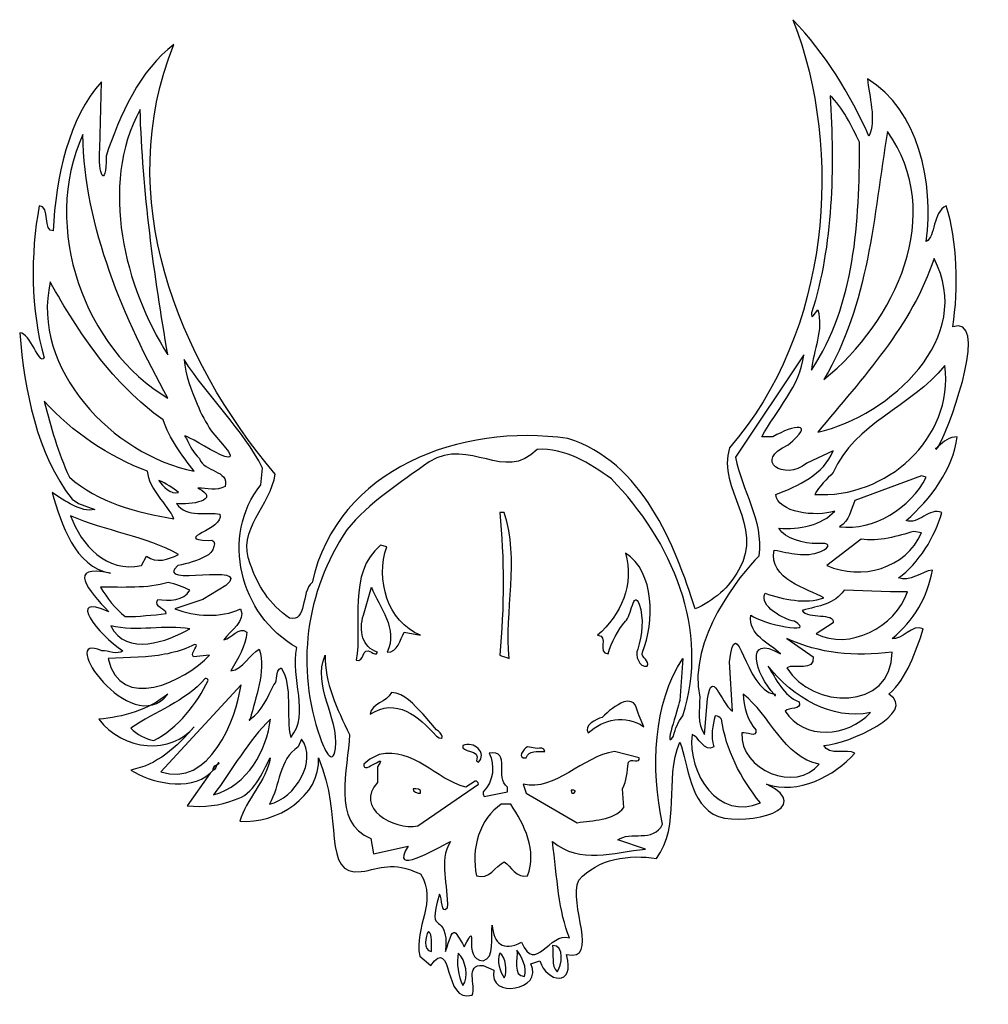
# Model space of a CAD drawing. Units: centimetres. Extents: x -5.5 to 5.7, y -5.7 to 5.6.
import ezdxf

# ---------------------------------------------------------------- set-up
doc = ezdxf.new("R2010")
doc.units = ezdxf.units.CM
doc.header["$MEASUREMENT"] = 0
doc.layers.add('Ebene 1', color=7, linetype='Continuous')

msp = doc.modelspace()

# ---------------------------------------------------------------- linework, layer by layer
at = {"layer": 'Ebene 1'}
for points, knots in [([(5.1411, 0.70809), (5.1411, 0.70809), (5.12332, 0.69031), (5.12332, 0.69031), (5.12332, 0.69031), (5.08776, 0.69031), (5.12332, 0.65475), (5.12332, 0.69031), (5.12332, 0.69031), (5.12332, 0.69031), (5.1411, 0.70809), (5.1411, 0.70809), (5.1411, 0.70809), (5.19698, 0.76143), (5.26556, 0.81731), (5.357, 0.81731), (5.357, 0.81731), (5.30366, 0.43885), (5.0522, 0.09849), (4.76518, -0.15042), (4.76518, -0.15042), (4.90742, -0.20376), (5.03442, 0.00959), (5.17666, -0.05898), (5.17666, -0.05898), (5.10554, -0.32822), (4.90742, -0.6508), (4.67628, -0.81336), (4.67628, -0.81336), (4.80074, -0.8667), (4.94298, -0.7397), (5.06998, -0.72192), (5.06998, -0.72192), (5.01664, -1.02672), (4.85408, -1.31374), (4.60262, -1.51186), (4.60262, -1.51186), (4.71184, -1.54742), (4.8363, -1.33152), (4.9633, -1.40264), (4.9633, -1.40264), (4.8744, -1.67188), (4.78296, -1.9589), (4.56706, -2.15702), (4.56706, -2.15702), (4.90742, -2.37038), (4.10224, -2.73106), (3.81522, -2.74884), (3.81522, -2.74884), (3.86856, -2.8733), (4.08446, -2.7844), (4.17336, -2.83774), (4.17336, -2.83774), (3.93968, -3.10698), (3.51042, -3.32034), (3.15228, -3.19588), (3.15228, -3.19588), (3.72632, -3.4829), (2.95416, -3.67848), (2.59602, -3.5718), (2.59602, -3.5718), (2.25566, -3.42956), (2.25566, -2.97998), (2.14898, -2.71074), (2.14898, -2.71074), (1.96864, -3.16032), (2.16676, -3.6607), (1.87974, -4.05694), (1.87974, -4.05694), (1.57494, -4.0036), (1.19902, -4.05694), (0.98312, -4.30586), (0.98312, -4.30586), (0.85612, -4.57764), (1.23458, -5.25582), (0.84088, -5.16692), (0.84088, -5.16692), (0.94756, -5.54538), (0.6072, -5.4895), (0.53354, -5.23804), (0.53354, -5.23804), (0.53354, -5.23804), (0.42686, -5.2736), (0.42686, -5.2736), (0.42686, -5.2736), (0.58942, -5.5784), (-0.07097, -5.68762), (0.00014, -5.34726), (0.00014, -5.34726), (0.00014, -5.34726), (-0.12431, -5.29392), (-0.12431, -5.29392), (-0.12431, -5.29392), (-0.34021, -5.2736), (-0.19797, -5.52506), (-0.25131, -5.63428), (-0.25131, -5.63428), (-0.59167, -5.74096), (-0.46467, -4.93324), (-0.72883, -5.29392), (-0.72883, -5.29392), (-0.72883, -5.29392), (-0.85583, -5.1847), (-0.85583, -5.1847), (-0.85583, -5.1847), (-0.92441, -4.84434), (-0.64501, -4.55732), (-0.84567, -4.23474), (-0.84567, -4.23474), (-1.18857, -4.0798), (-1.29779, -4.17632), (-1.53401, -4.2068), (-1.53401, -4.2068), (-1.99629, -4.26776), (-1.73213, -3.5718), (-2.02677, -2.89108), (-2.02677, -2.89108), (-1.99375, -3.33812), (-2.51699, -3.6607), (-2.93355, -3.62514), (-2.93355, -3.62514), (-2.86751, -3.37622), (-2.62621, -3.16032), (-2.58303, -2.89108), (-2.58303, -2.89108), (-2.68209, -3.07142), (-2.76845, -3.32034), (-2.99451, -3.37622), (-2.99451, -3.37622), (-3.16977, -3.44734), (-3.34503, -3.46512), (-3.54315, -3.44734), (-3.54315, -3.44734), (-3.54315, -3.44734), (-3.27899, -3.07142), (-3.27899, -3.07142), (-3.27899, -3.07142), (-3.27899, -3.07142), (-3.26121, -3.05364), (-3.26121, -3.05364), (-3.26121, -3.05364), (-3.26121, -3.05364), (-3.24343, -3.03332), (-3.24343, -3.03332), (-3.24343, -3.03332), (-3.22057, -3.03332), (-3.20279, -2.99776), (-3.20787, -2.97998), (-3.20787, -2.97998), (-3.20787, -2.97998), (-3.19009, -2.96474), (-3.19009, -2.96474), (-3.19009, -2.96474), (-3.15707, -2.96474), (-3.19263, -2.92664), (-3.19009, -2.96474), (-3.19009, -2.96474), (-3.19009, -2.96474), (-3.20787, -2.97998), (-3.20787, -2.97998), (-3.20787, -2.97998), (-3.23073, -2.97998), (-3.24851, -3.01554), (-3.24343, -3.03332), (-3.24343, -3.03332), (-3.24343, -3.03332), (-3.26121, -3.05364), (-3.26121, -3.05364), (-3.26121, -3.05364), (-3.26121, -3.05364), (-3.27899, -3.07142), (-3.27899, -3.07142), (-3.27899, -3.07142), (-3.51775, -3.28732), (-3.98003, -3.1781), (-4.19339, -3.03332), (-4.19339, -3.03332), (-3.89621, -2.97998), (-3.66253, -2.76662), (-3.46187, -2.53294), (-3.46187, -2.53294), (-3.72095, -2.85552), (-4.28483, -2.81996), (-4.56423, -2.44404), (-4.56423, -2.44404), (-4.28483, -2.42626), (-3.99019, -2.33482), (-3.76667, -2.15702), (-3.76667, -2.15702), (-4.19593, -2.69296), (-5.07223, -1.42042), (-4.52867, -1.6541), (-4.52867, -1.6541), (-4.45501, -1.6541), (-4.34833, -1.70744), (-4.28483, -1.6541), (-4.28483, -1.6541), (-4.57439, -1.4763), (-4.95285, -0.97338), (-4.44739, -1.20706), (-4.44739, -1.20706), (-4.68361, -0.9556), (-4.94777, -0.6508), (-4.42961, -0.75748), (-4.42961, -0.75748), (-4.84617, -0.68636), (-4.99857, -0.18598), (-5.10271, 0.17215), (-5.10271, 0.17215), (-4.95539, 0.08071), (-4.78013, -0.05898), (-4.60995, -0.02342), (-4.60995, -0.02342), (-4.60995, -0.02342), (-4.79791, 0.04515), (-4.79791, 0.04515), (-4.79791, 0.04515), (-4.79791, 0.04515), (-4.87411, 0.09849), (-4.87411, 0.09849), (-4.87411, 0.09849), (-5.28305, 0.61919), (-5.42275, 1.35325), (-5.47863, 2.01873), (-5.47863, 2.01873), (-5.35417, 2.01873), (-5.25257, 1.64027), (-5.19669, 1.72917), (-5.19669, 1.72917), (-5.35163, 2.28543), (-5.35671, 2.93059), (-5.25257, 3.48685), (-5.25257, 3.48685), (-5.12303, 3.48685), (-5.21447, 3.18205), (-5.09001, 3.19983), (-5.09001, 3.19983), (-5.06715, 3.80943), (-4.90967, 4.50793), (-4.53375, 4.92195), (-4.53375, 4.92195), (-4.53375, 4.92195), (-4.55153, 4.14979), (-4.55153, 4.14979), (-4.55153, 4.14979), (-4.58455, 3.84499), (-4.47533, 3.66465), (-4.48041, 4.06089), (-4.48041, 4.06089), (-4.32801, 4.52571), (-4.08417, 5.06419), (-3.69555, 5.35121), (-3.69555, 5.35121), (-4.40675, 3.59353), (-3.65745, 1.72917), (-2.52715, 0.38551), (-2.52715, 0.38551), (-2.57287, 0.02737), (-2.97927, -0.2571), (-2.81417, -0.6508), (-2.81417, -0.6508), (-2.72781, -0.90226), (-2.59319, -1.11816), (-2.35951, -1.27818), (-2.35951, -1.27818), (-2.15885, -1.33152), (-2.22743, -0.97338), (-2.10043, -0.8667), (-2.10043, -0.8667), (-1.80071, 0.45663), (-0.37577, 0.97733), (0.85612, 0.79699), (0.85612, 0.79699), (1.71718, 0.53029), (2.09564, -0.4349), (2.32678, -1.1715), (2.32678, -1.1715), (2.54268, -1.08006), (2.72302, -0.92004), (2.8297, -0.72192), (2.8297, -0.72192), (3.1345, -0.20376), (2.57824, 0.20771), (2.72302, 0.69031), (2.72302, 0.69031), (3.88634, 2.01873), (4.0489, 4.11423), (3.45708, 5.63823), (3.45708, 5.63823), (3.833, 5.24453), (4.12002, 4.77717), (4.33592, 4.29203), (4.33592, 4.29203), (4.42482, 4.47237), (4.33592, 4.75939), (4.31814, 4.95497), (4.31814, 4.95497), (4.90742, 4.59937), (5.08776, 3.75609), (4.99886, 3.07537), (4.99886, 3.07537), (5.10554, 3.12871), (5.06998, 3.41573), (5.23, 3.48685), (5.23, 3.48685), (5.357, 3.07537), (5.37478, 2.53689), (5.30366, 2.08731), (5.30366, 2.08731), (5.71514, 2.23209), (5.32144, 1.04845), (5.1411, 0.70809)], [0, 0, 0, 0, 0.01282051, 0.01282051, 0.01282051, 0.01282051, 0.02564103, 0.02564103, 0.02564103, 0.02564103, 0.03846154, 0.03846154, 0.03846154, 0.03846154, 0.05128205, 0.05128205, 0.05128205, 0.05128205, 0.06410256, 0.06410256, 0.06410256, 0.06410256, 0.07692308, 0.07692308, 0.07692308, 0.07692308, 0.08974359, 0.08974359, 0.08974359, 0.08974359, 0.1025641, 0.1025641, 0.1025641, 0.1025641, 0.11538462, 0.11538462, 0.11538462, 0.11538462, 0.12820513, 0.12820513, 0.12820513, 0.12820513, 0.14102564, 0.14102564, 0.14102564, 0.14102564, 0.15384615, 0.15384615, 0.15384615, 0.15384615, 0.16666667, 0.16666667, 0.16666667, 0.16666667, 0.17948718, 0.17948718, 0.17948718, 0.17948718, 0.19230769, 0.19230769, 0.19230769, 0.19230769, 0.20512821, 0.20512821, 0.20512821, 0.20512821, 0.21794872, 0.21794872, 0.21794872, 0.21794872, 0.23076923, 0.23076923, 0.23076923, 0.23076923, 0.24358974, 0.24358974, 0.24358974, 0.24358974, 0.25641026, 0.25641026, 0.25641026, 0.25641026, 0.26923077, 0.26923077, 0.26923077, 0.26923077, 0.28205128, 0.28205128, 0.28205128, 0.28205128, 0.29487179, 0.29487179, 0.29487179, 0.29487179, 0.30769231, 0.30769231, 0.30769231, 0.30769231, 0.32051282, 0.32051282, 0.32051282, 0.32051282, 0.33333333, 0.33333333, 0.33333333, 0.33333333, 0.34615385, 0.34615385, 0.34615385, 0.34615385, 0.35897436, 0.35897436, 0.35897436, 0.35897436, 0.37179487, 0.37179487, 0.37179487, 0.37179487, 0.38461538, 0.38461538, 0.38461538, 0.38461538, 0.3974359, 0.3974359, 0.3974359, 0.3974359, 0.41025641, 0.41025641, 0.41025641, 0.41025641, 0.42307692, 0.42307692, 0.42307692, 0.42307692, 0.43589744, 0.43589744, 0.43589744, 0.43589744, 0.44871795, 0.44871795, 0.44871795, 0.44871795, 0.46153846, 0.46153846, 0.46153846, 0.46153846, 0.47435897, 0.47435897, 0.47435897, 0.47435897, 0.48717949, 0.48717949, 0.48717949, 0.48717949, 0.5, 0.5, 0.5, 0.5, 0.51282051, 0.51282051, 0.51282051, 0.51282051, 0.52564103, 0.52564103, 0.52564103, 0.52564103, 0.53846154, 0.53846154, 0.53846154, 0.53846154, 0.55128205, 0.55128205, 0.55128205, 0.55128205, 0.56410256, 0.56410256, 0.56410256, 0.56410256, 0.57692308, 0.57692308, 0.57692308, 0.57692308, 0.58974359, 0.58974359, 0.58974359, 0.58974359, 0.6025641, 0.6025641, 0.6025641, 0.6025641, 0.61538462, 0.61538462, 0.61538462, 0.61538462, 0.62820513, 0.62820513, 0.62820513, 0.62820513, 0.64102564, 0.64102564, 0.64102564, 0.64102564, 0.65384615, 0.65384615, 0.65384615, 0.65384615, 0.66666667, 0.66666667, 0.66666667, 0.66666667, 0.67948718, 0.67948718, 0.67948718, 0.67948718, 0.69230769, 0.69230769, 0.69230769, 0.69230769, 0.70512821, 0.70512821, 0.70512821, 0.70512821, 0.71794872, 0.71794872, 0.71794872, 0.71794872, 0.73076923, 0.73076923, 0.73076923, 0.73076923, 0.74358974, 0.74358974, 0.74358974, 0.74358974, 0.75641026, 0.75641026, 0.75641026, 0.75641026, 0.76923077, 0.76923077, 0.76923077, 0.76923077, 0.78205128, 0.78205128, 0.78205128, 0.78205128, 0.79487179, 0.79487179, 0.79487179, 0.79487179, 0.80769231, 0.80769231, 0.80769231, 0.80769231, 0.82051282, 0.82051282, 0.82051282, 0.82051282, 0.83333333, 0.83333333, 0.83333333, 0.83333333, 0.84615385, 0.84615385, 0.84615385, 0.84615385, 0.85897436, 0.85897436, 0.85897436, 0.85897436, 0.87179487, 0.87179487, 0.87179487, 0.87179487, 0.88461538, 0.88461538, 0.88461538, 0.88461538, 0.8974359, 0.8974359, 0.8974359, 0.8974359, 0.91025641, 0.91025641, 0.91025641, 0.91025641, 0.92307692, 0.92307692, 0.92307692, 0.92307692, 0.93589744, 0.93589744, 0.93589744, 0.93589744, 0.94871795, 0.94871795, 0.94871795, 0.94871795, 0.96153846, 0.96153846, 0.96153846, 0.96153846, 0.97435897, 0.97435897, 0.97435897, 0.97435897, 0.98717949, 0.98717949, 0.98717949, 0.98717949, 1, 1, 1, 1]), ([(0.06872, -0.05898), (0.06872, -0.05898), (0.12206, -0.05898), (0.12206, -0.05898), (0.12206, -0.05898), (0.3024, -0.59746), (0.12206, -1.20706), (0.17794, -1.743), (0.17794, -1.743), (0.14238, -1.72522), (0.10428, -1.72522), (0.06872, -1.70744), (0.06872, -1.70744), (0.12206, -1.15372), (0.12206, -0.57968), (0.06872, -0.05898)], [0, 0, 0, 0, 0.25, 0.25, 0.25, 0.25, 0.5, 0.5, 0.5, 0.5, 0.75, 0.75, 0.75, 0.75, 1, 1, 1, 1]), ([(-1.30795, -0.4349), (-1.30795, -0.4349), (-1.23683, -0.45268), (-1.23683, -0.45268), (-1.23683, -0.45268), (-1.36383, -0.83114), (-1.23429, -1.31374), (-0.84567, -1.4763), (-0.84567, -1.4763), (-0.84567, -1.4763), (-1.03363, -1.44074), (-1.03363, -1.44074), (-1.03363, -1.44074), (-1.08443, -1.52964), (-1.10983, -1.67188), (-1.23175, -1.67188), (-1.23175, -1.67188), (-1.09967, -1.40264), (-1.32319, -1.15372), (-1.41463, -0.92004), (-1.41463, -0.92004), (-1.41463, -0.92004), (-1.50607, -1.24262), (-1.50607, -1.24262), (-1.50607, -1.24262), (-1.56195, -1.42042), (-1.51877, -1.61854), (-1.34351, -1.67188), (-1.34351, -1.67188), (-1.35367, -1.70744), (-1.39685, -1.68966), (-1.41463, -1.67188), (-1.41463, -1.67188), (-1.53401, -1.60076), (-1.49083, -1.79888), (-1.58989, -1.76332), (-1.58989, -1.76332), (-1.51623, -1.36708), (-1.69911, -0.75748), (-1.30795, -0.4349)], [0, 0, 0, 0, 0.1, 0.1, 0.1, 0.1, 0.2, 0.2, 0.2, 0.2, 0.3, 0.3, 0.3, 0.3, 0.4, 0.4, 0.4, 0.4, 0.5, 0.5, 0.5, 0.5, 0.6, 0.6, 0.6, 0.6, 0.7, 0.7, 0.7, 0.7, 0.8, 0.8, 0.8, 0.8, 0.9, 0.9, 0.9, 0.9, 1, 1, 1, 1]), ([(1.5216, -0.52634), (1.86196, -0.7397), (1.86196, -1.33152), (1.71718, -1.67188), (1.71718, -1.67188), (1.6994, -1.743), (1.80862, -1.76332), (1.77306, -1.83444), (1.77306, -1.83444), (1.68162, -1.85222), (1.62828, -1.70744), (1.66384, -1.63632), (1.66384, -1.63632), (1.71718, -1.4763), (1.73496, -1.27818), (1.68162, -1.11816), (1.68162, -1.11816), (1.6105, -0.93782), (1.59272, -1.2604), (1.5216, -1.31374), (1.5216, -1.31374), (1.4327, -1.42042), (1.35904, -1.54742), (1.32348, -1.68966), (1.32348, -1.68966), (1.18124, -1.68966), (1.34126, -1.4763), (1.19902, -1.4763), (1.19902, -1.4763), (1.46826, -1.24262), (1.62828, -0.88448), (1.5216, -0.52634)], [0, 0, 0, 0, 0.125, 0.125, 0.125, 0.125, 0.25, 0.25, 0.25, 0.25, 0.375, 0.375, 0.375, 0.375, 0.5, 0.5, 0.5, 0.5, 0.625, 0.625, 0.625, 0.625, 0.75, 0.75, 0.75, 0.75, 0.875, 0.875, 0.875, 0.875, 1, 1, 1, 1]), ([(-1.18349, -2.13924), (-1.02601, -2.13924), (-0.92949, -2.28148), (-0.81773, -2.38816), (-0.81773, -2.38816), (-0.81773, -2.38816), (-0.66279, -2.5685), (-0.66279, -2.5685), (-0.66279, -2.5685), (-0.59167, -2.60406), (-0.55611, -2.71074), (-0.66279, -2.64216), (-0.66279, -2.64216), (-0.86599, -2.40848), (-1.13269, -2.19258), (-1.42733, -2.38816), (-1.42733, -2.38816), (-1.41463, -2.2637), (-1.23429, -2.24592), (-1.18349, -2.13924)], [0, 0, 0, 0, 0.2, 0.2, 0.2, 0.2, 0.4, 0.4, 0.4, 0.4, 0.6, 0.6, 0.6, 0.6, 0.8, 0.8, 0.8, 0.8, 1, 1, 1, 1]), ([(1.50382, -2.24592), (1.64606, -2.21036), (1.64606, -2.31958), (1.68162, -2.40848), (1.68162, -2.40848), (1.68162, -2.40848), (1.73496, -2.53294), (1.73496, -2.53294), (1.73496, -2.53294), (1.5216, -2.38816), (1.27014, -2.44404), (1.0898, -2.60406), (1.0898, -2.60406), (1.03646, -2.51516), (1.18124, -2.44404), (1.25236, -2.42626), (1.25236, -2.42626), (1.32348, -2.3526), (1.41238, -2.28148), (1.50382, -2.24592)], [0, 0, 0, 0, 0.2, 0.2, 0.2, 0.2, 0.4, 0.4, 0.4, 0.4, 0.6, 0.6, 0.6, 0.6, 0.8, 0.8, 0.8, 0.8, 1, 1, 1, 1]), ([(-0.35799, -2.74884), (-0.23353, -2.69296), (-0.07097, -2.83774), (-0.17765, -2.94442), (-0.17765, -2.94442), (-0.17765, -2.94442), (-0.19797, -2.92664), (-0.19797, -2.92664), (-0.19797, -2.92664), (-0.14209, -2.7844), (-0.39355, -2.83774), (-0.35799, -2.74884)], [0, 0, 0, 0, 0.33333333, 0.33333333, 0.33333333, 0.33333333, 0.66666667, 0.66666667, 0.66666667, 0.66666667, 1, 1, 1, 1]), ([(-1.32573, -2.85552), (-0.91679, -2.76662), (-0.68057, -3.14254), (-0.32243, -3.23144), (-0.32243, -3.23144), (-0.32243, -3.23144), (-0.21575, -3.16032), (-0.21575, -3.16032), (-0.21575, -3.16032), (-0.19797, -3.16032), (-0.17765, -3.1781), (-0.17765, -3.19588), (-0.17765, -3.19588), (-0.17765, -3.19588), (-0.87869, -3.67848), (-0.87869, -3.67848), (-0.87869, -3.67848), (-1.15809, -3.73436), (-1.61783, -3.46512), (-1.34351, -3.1781), (-1.34351, -3.1781), (-1.34351, -3.1781), (-1.34351, -2.99776), (-1.34351, -2.99776), (-1.34351, -2.99776), (-1.20635, -2.80218), (-1.51877, -3.10698), (-1.50099, -2.96474), (-1.50099, -2.96474), (-1.50099, -2.96474), (-1.43241, -2.90886), (-1.43241, -2.90886), (-1.43241, -2.90886), (-1.43241, -2.90886), (-1.32573, -2.85552), (-1.32573, -2.85552)], [0, 0, 0, 0, 0.11111111, 0.11111111, 0.11111111, 0.11111111, 0.22222222, 0.22222222, 0.22222222, 0.22222222, 0.33333333, 0.33333333, 0.33333333, 0.33333333, 0.44444444, 0.44444444, 0.44444444, 0.44444444, 0.55555556, 0.55555556, 0.55555556, 0.55555556, 0.66666667, 0.66666667, 0.66666667, 0.66666667, 0.77777778, 0.77777778, 0.77777778, 0.77777778, 0.88888889, 0.88888889, 0.88888889, 0.88888889, 1, 1, 1, 1]), ([(-0.05319, -2.83774), (0.21096, -2.80218), (0.00014, -3.12476), (0.16016, -3.23144), (0.16016, -3.23144), (0.16016, -3.23144), (0.16016, -3.28732), (0.16016, -3.28732), (0.16016, -3.28732), (0.16016, -3.28732), (-0.10907, -3.33812), (-0.10907, -3.33812), (-0.10907, -3.33812), (-0.12431, -3.32034), (-0.12431, -3.30256), (-0.12431, -3.28732), (-0.12431, -3.28732), (0.00014, -3.16032), (0.01538, -2.97998), (-0.05319, -2.83774)], [0, 0, 0, 0, 0.2, 0.2, 0.2, 0.2, 0.4, 0.4, 0.4, 0.4, 0.6, 0.6, 0.6, 0.6, 0.8, 0.8, 0.8, 0.8, 1, 1, 1, 1]), ([(0.3913, -2.76662), (0.3913, -2.76662), (0.50052, -2.7844), (0.50052, -2.7844), (0.50052, -2.7844), (0.53354, -2.7844), (0.58942, -2.76662), (0.58942, -2.81996), (0.58942, -2.81996), (0.50052, -2.81996), (0.40908, -2.80218), (0.37352, -2.89108), (0.37352, -2.89108), (0.26684, -2.90886), (0.33796, -2.7844), (0.3913, -2.76662)], [0, 0, 0, 0, 0.25, 0.25, 0.25, 0.25, 0.5, 0.5, 0.5, 0.5, 0.75, 0.75, 0.75, 0.75, 1, 1, 1, 1]), ([(1.3946, -2.81996), (1.3946, -2.81996), (1.68162, -2.89108), (1.68162, -2.89108), (1.68162, -2.89108), (1.6994, -2.96474), (1.57494, -2.89108), (1.55716, -2.94442), (1.55716, -2.94442), (1.53938, -3.05364), (1.53938, -3.16032), (1.48604, -3.24922), (1.48604, -3.24922), (1.48604, -3.24922), (1.50382, -3.46512), (1.50382, -3.46512), (1.50382, -3.46512), (1.37682, -3.62514), (1.14568, -3.6099), (0.96534, -3.64292), (0.96534, -3.64292), (0.96534, -3.64292), (0.37352, -3.30256), (0.37352, -3.30256), (0.37352, -3.30256), (0.37352, -3.30256), (0.33796, -3.19588), (0.33796, -3.19588), (0.33796, -3.19588), (0.71388, -3.28732), (1.01868, -2.8733), (1.3946, -2.81996)], [0, 0, 0, 0, 0.125, 0.125, 0.125, 0.125, 0.25, 0.25, 0.25, 0.25, 0.375, 0.375, 0.375, 0.375, 0.5, 0.5, 0.5, 0.5, 0.625, 0.625, 0.625, 0.625, 0.75, 0.75, 0.75, 0.75, 0.875, 0.875, 0.875, 0.875, 1, 1, 1, 1]), ([(0.0865, -3.42956), (0.0865, -3.42956), (0.19572, -3.42956), (0.19572, -3.42956), (0.19572, -3.42956), (0.35574, -3.6607), (0.50052, -3.9655), (0.3913, -4.25506), (0.3913, -4.25506), (0.26684, -4.28808), (0.19572, -4.14584), (0.12206, -4.0925), (0.12206, -4.0925), (0.01538, -4.14584), (-0.05319, -4.30586), (-0.19797, -4.25506), (-0.19797, -4.25506), (-0.26909, -3.94772), (-0.15987, -3.58958), (0.0865, -3.42956)], [0, 0, 0, 0, 0.2, 0.2, 0.2, 0.2, 0.4, 0.4, 0.4, 0.4, 0.6, 0.6, 0.6, 0.6, 0.8, 0.8, 0.8, 0.8, 1, 1, 1, 1])]:
    msp.add_open_spline(points, degree=3, knots=knots, dxfattribs=at)
at = {"layer": 'Ebene 1', "color": 7}
for points, knots in [([(3.88634, 4.75939), (4.03112, 4.63239), (4.1378, 4.40125), (4.2267, 4.22091), (4.2267, 4.22091), (4.2267, 3.28873), (4.17336, 2.35655), (3.67298, 1.58693), (3.67298, 1.58693), (3.69076, 1.82061), (3.81522, 2.05175), (3.7441, 2.28543), (3.7441, 2.28543), (3.7441, 2.28543), (3.69076, 2.21431), (3.69076, 2.21431), (3.69076, 2.21431), (3.67298, 2.17875), (3.67298, 2.23209), (3.67298, 2.24987), (3.67298, 2.24987), (3.9219, 3.03727), (3.93968, 3.91611), (3.88634, 4.75939)], [0, 0, 0, 0, 0.16666667, 0.16666667, 0.16666667, 0.16666667, 0.33333333, 0.33333333, 0.33333333, 0.33333333, 0.5, 0.5, 0.5, 0.5, 0.66666667, 0.66666667, 0.66666667, 0.66666667, 0.83333333, 0.83333333, 0.83333333, 0.83333333, 1, 1, 1, 1]), ([(-4.08671, 4.59937), (-4.06131, 3.66465), (-3.92415, 2.67913), (-3.76667, 1.76473), (-3.76667, 1.76473), (-4.25943, 2.53689), (-4.56677, 3.72053), (-4.08671, 4.59937)], [0, 0, 0, 0, 0.5, 0.5, 0.5, 0.5, 1, 1, 1, 1]), ([(4.54928, 4.34791), (5.23, 3.39795), (4.64072, 2.14319), (3.81522, 1.48025), (3.81522, 1.48025), (4.33592, 2.35655), (4.38926, 3.35985), (4.54928, 4.34791)], [0, 0, 0, 0, 0.5, 0.5, 0.5, 0.5, 1, 1, 1, 1]), ([(-4.74965, 4.30981), (-4.73187, 3.23539), (-4.26959, 2.17875), (-3.76667, 1.26435), (-3.76667, 1.26435), (-4.72933, 1.83839), (-5.23733, 3.23539), (-4.74965, 4.30981)], [0, 0, 0, 0, 0.5, 0.5, 0.5, 0.5, 1, 1, 1, 1]), ([(5.08776, 2.87725), (5.57036, 1.96285), (4.58484, 1.06623), (3.7441, 0.87065), (3.7441, 0.87065), (4.26226, 1.49803), (4.8363, 2.10763), (5.08776, 2.87725)], [0, 0, 0, 0, 0.5, 0.5, 0.5, 0.5, 1, 1, 1, 1]), ([(-5.12557, 2.60801), (-4.80045, 2.01873), (-4.39913, 1.42437), (-3.82001, 1.01289), (-3.82001, 1.01289), (-3.74889, 0.79699), (-3.60411, 0.60141), (-3.46187, 0.42107), (-3.46187, 0.42107), (-4.39913, 0.60141), (-5.35417, 1.60471), (-5.12557, 2.60801)], [0, 0, 0, 0, 0.33333333, 0.33333333, 0.33333333, 0.33333333, 0.66666667, 0.66666667, 0.66666667, 0.66666667, 1, 1, 1, 1]), ([(-2.81417, -2.44404), (-2.75575, -2.19258), (-2.63129, -1.90556), (-2.71003, -1.63632), (-2.71003, -1.63632), (-2.81417, -1.68966), (-2.89545, -1.87), (-3.04023, -1.88778), (-3.04023, -1.88778), (-2.94879, -1.743), (-2.87259, -1.60076), (-2.85227, -1.44074), (-2.85227, -1.44074), (-2.94625, -1.36708), (-3.03007, -1.51186), (-3.11897, -1.52964), (-3.11897, -1.52964), (-3.04785, -1.42042), (-2.85989, -1.31374), (-2.92593, -1.1715), (-2.92593, -1.1715), (-3.16215, -1.27818), (-3.44917, -1.2604), (-3.68539, -1.1715), (-3.68539, -1.1715), (-3.68539, -1.1715), (-3.36281, -1.06228), (-3.36281, -1.06228), (-3.36281, -1.06228), (-3.36281, -1.06228), (-3.09611, -0.90226), (-3.09611, -0.90226), (-3.09611, -0.90226), (-2.77099, -0.61524), (-3.95209, -0.93782), (-3.64983, -0.66858), (-3.64983, -0.66858), (-3.53807, -0.6508), (-3.43139, -0.61524), (-3.32725, -0.5619), (-3.32725, -0.5619), (-3.24597, -0.54412), (-3.16977, -0.346), (-3.29677, -0.38156), (-3.29677, -0.38156), (-3.72349, -0.36378), (-3.10627, -0.2571), (-3.16723, -0.07676), (-3.16723, -0.07676), (-3.29423, -0.0412), (-3.55077, -0.1301), (-3.66761, 0.04515), (-3.66761, 0.04515), (-3.51267, 0.02737), (-3.13929, 0.08071), (-3.41869, 0.22549), (-3.41869, 0.22549), (-3.31455, 0.22549), (-3.20279, 0.18993), (-3.10373, 0.24327), (-3.10373, 0.24327), (-3.05801, 0.43885), (-3.34503, 0.40329), (-3.40091, 0.56585), (-3.40091, 0.56585), (-3.47203, 0.63697), (-3.51267, 0.70809), (-3.55077, 0.79699), (-3.55077, 0.79699), (-3.72857, 0.97733), (-2.78877, 0.31439), (-3.11389, 0.70809), (-3.11389, 0.70809), (-3.11389, 0.70809), (-3.26629, 0.88843), (-3.26629, 0.88843), (-3.26629, 0.88843), (-3.32217, 0.97733), (-3.38567, 1.08401), (-3.42631, 1.19323), (-3.42631, 1.19323), (-3.49489, 1.35325), (-3.56347, 1.53359), (-3.57871, 1.71139), (-3.57871, 1.71139), (-3.30947, 1.28213), (-2.89799, 0.90621), (-2.67193, 0.45663), (-2.67193, 0.45663), (-2.67193, 0.45663), (-2.69225, 0.26105), (-2.69225, 0.26105), (-2.69225, 0.26105), (-3.16215, -0.32822), (-2.93863, -1.24262), (-2.27569, -1.61854), (-2.27569, -1.61854), (-2.35443, -1.97668), (-2.11567, -2.38816), (-2.34681, -2.6574), (-2.34681, -2.6574), (-2.40523, -2.40848), (-2.32141, -2.06558), (-2.45603, -1.85222), (-2.45603, -1.85222), (-2.53731, -1.88778), (-2.48397, -1.997), (-2.53985, -2.0478), (-2.53985, -2.0478), (-2.61351, -2.19258), (-2.67701, -2.3526), (-2.81417, -2.44404)], [0, 0, 0, 0, 0.03571429, 0.03571429, 0.03571429, 0.03571429, 0.07142857, 0.07142857, 0.07142857, 0.07142857, 0.10714286, 0.10714286, 0.10714286, 0.10714286, 0.14285714, 0.14285714, 0.14285714, 0.14285714, 0.17857143, 0.17857143, 0.17857143, 0.17857143, 0.21428571, 0.21428571, 0.21428571, 0.21428571, 0.25, 0.25, 0.25, 0.25, 0.28571429, 0.28571429, 0.28571429, 0.28571429, 0.32142857, 0.32142857, 0.32142857, 0.32142857, 0.35714286, 0.35714286, 0.35714286, 0.35714286, 0.39285714, 0.39285714, 0.39285714, 0.39285714, 0.42857143, 0.42857143, 0.42857143, 0.42857143, 0.46428571, 0.46428571, 0.46428571, 0.46428571, 0.5, 0.5, 0.5, 0.5, 0.53571429, 0.53571429, 0.53571429, 0.53571429, 0.57142857, 0.57142857, 0.57142857, 0.57142857, 0.60714286, 0.60714286, 0.60714286, 0.60714286, 0.64285714, 0.64285714, 0.64285714, 0.64285714, 0.67857143, 0.67857143, 0.67857143, 0.67857143, 0.71428571, 0.71428571, 0.71428571, 0.71428571, 0.75, 0.75, 0.75, 0.75, 0.78571429, 0.78571429, 0.78571429, 0.78571429, 0.82142857, 0.82142857, 0.82142857, 0.82142857, 0.85714286, 0.85714286, 0.85714286, 0.85714286, 0.89285714, 0.89285714, 0.89285714, 0.89285714, 0.92857143, 0.92857143, 0.92857143, 0.92857143, 0.96428571, 0.96428571, 0.96428571, 0.96428571, 1, 1, 1, 1]), ([(3.24118, -2.15702), (2.90082, -2.10368), (2.81192, -1.15372), (2.72302, -1.7811), (2.72302, -1.7811), (2.72302, -1.7811), (2.75858, -2.3526), (2.75858, -2.3526), (2.75858, -2.3526), (2.6138, -2.24592), (2.5249, -1.85222), (2.47156, -2.21036), (2.47156, -2.21036), (2.47156, -2.21036), (2.436, -2.62184), (2.436, -2.62184), (2.436, -2.62184), (2.34456, -2.49738), (2.38012, -2.33482), (2.38012, -2.19258), (2.38012, -2.19258), (2.23788, -1.52964), (2.84748, -0.77526), (3.06338, -0.5619), (3.06338, -0.5619), (3.11672, -0.1301), (2.86526, 0.18993), (2.79414, 0.58363), (2.79414, 0.58363), (2.79414, 0.58363), (3.58154, 1.76473), (3.58154, 1.76473), (3.58154, 1.76473), (3.54598, 1.40659), (3.25896, 1.11957), (3.09894, 0.81731), (3.09894, 0.81731), (3.09894, 0.81731), (3.2234, 0.81731), (3.2234, 0.81731), (3.2234, 0.81731), (3.47486, 0.95955), (3.72632, 0.99511), (3.40374, 0.72587), (3.40374, 0.72587), (2.98972, 0.54807), (3.3504, 0.29661), (3.6171, 0.51251), (3.6171, 0.51251), (3.6171, 0.51251), (3.9219, 0.65475), (3.9219, 0.65475), (3.9219, 0.65475), (3.81522, 0.38551), (3.51042, 0.24327), (3.25896, 0.15183), (3.25896, 0.15183), (3.27674, -0.05898), (3.72632, -0.11232), (3.93968, -0.0412), (3.93968, -0.0412), (3.79744, -0.20376), (3.5282, -0.2571), (3.29452, -0.23932), (3.29452, -0.23932), (3.36818, -0.36378), (3.58154, -0.41712), (3.7441, -0.41712), (3.7441, -0.41712), (3.88634, -0.39934), (3.90412, -0.45268), (3.77966, -0.50856), (3.77966, -0.50856), (3.59932, -0.57968), (3.42152, -0.52634), (3.24118, -0.49078), (3.24118, -0.49078), (3.17006, -0.83114), (3.63488, -0.93782), (3.81522, -1.0445), (3.81522, -1.0445), (3.59932, -1.11816), (3.3504, -1.06228), (3.1345, -0.99116), (3.1345, -0.99116), (3.06338, -1.13594), (3.3504, -1.29596), (3.47486, -1.31374), (3.47486, -1.31374), (3.7441, -1.4763), (3.09894, -1.3493), (2.97194, -1.24262), (2.97194, -1.24262), (2.93638, -1.4763), (3.18784, -1.5652), (3.3123, -1.68966), (3.3123, -1.68966), (2.88304, -1.44074), (3.02782, -1.94112), (3.24118, -2.15702)], [0, 0, 0, 0, 0.04, 0.04, 0.04, 0.04, 0.08, 0.08, 0.08, 0.08, 0.12, 0.12, 0.12, 0.12, 0.16, 0.16, 0.16, 0.16, 0.2, 0.2, 0.2, 0.2, 0.24, 0.24, 0.24, 0.24, 0.28, 0.28, 0.28, 0.28, 0.32, 0.32, 0.32, 0.32, 0.36, 0.36, 0.36, 0.36, 0.4, 0.4, 0.4, 0.4, 0.44, 0.44, 0.44, 0.44, 0.48, 0.48, 0.48, 0.48, 0.52, 0.52, 0.52, 0.52, 0.56, 0.56, 0.56, 0.56, 0.6, 0.6, 0.6, 0.6, 0.64, 0.64, 0.64, 0.64, 0.68, 0.68, 0.68, 0.68, 0.72, 0.72, 0.72, 0.72, 0.76, 0.76, 0.76, 0.76, 0.8, 0.8, 0.8, 0.8, 0.84, 0.84, 0.84, 0.84, 0.88, 0.88, 0.88, 0.88, 0.92, 0.92, 0.92, 0.92, 0.96, 0.96, 0.96, 0.96, 1, 1, 1, 1]), ([(5.21222, 1.64027), (5.32144, 0.79699), (4.5315, 0.09849), (3.70854, 0.15183), (3.70854, 0.15183), (3.76188, 0.24327), (3.85078, 0.33217), (3.9219, 0.40329), (3.9219, 0.40329), (4.17336, 0.97733), (4.81852, 1.15767), (5.21222, 1.64027)], [0, 0, 0, 0, 0.33333333, 0.33333333, 0.33333333, 0.33333333, 0.66666667, 0.66666667, 0.66666667, 0.66666667, 1, 1, 1, 1]), ([(-5.19669, 1.22879), (-4.86649, 0.87065), (-4.44993, 0.58363), (-4.00035, 0.42107), (-4.00035, 0.42107), (-3.98765, 0.20771), (-3.76921, 0.04515), (-3.69555, -0.1301), (-3.69555, -0.1301), (-4.12735, -0.05898), (-4.57693, 0.06293), (-4.90459, 0.34995), (-4.90459, 0.34995), (-5.03667, 0.63697), (-5.11541, 0.92399), (-5.19669, 1.22879)], [0, 0, 0, 0, 0.25, 0.25, 0.25, 0.25, 0.5, 0.5, 0.5, 0.5, 0.75, 0.75, 0.75, 0.75, 1, 1, 1, 1]), ([(0.50052, 0.67253), (0.8231, 0.69031), (1.11012, 0.51251), (1.35904, 0.33217), (1.35904, 0.33217), (2.05754, -0.38156), (2.50712, -1.42042), (2.18454, -2.40848), (2.18454, -2.40848), (2.1312, -2.4796), (2.09564, -2.55072), (2.07786, -2.64216), (2.07786, -2.64216), (1.95086, -2.81996), (2.1312, -2.33482), (2.14898, -2.22814), (2.14898, -2.22814), (2.14898, -2.22814), (2.18454, -1.743), (2.18454, -1.743), (2.18454, -1.743), (1.84418, -2.2637), (1.80862, -3.01554), (1.95086, -3.6607), (1.95086, -3.6607), (1.84418, -3.8766), (1.57494, -3.73436), (1.4327, -3.84104), (1.4327, -3.84104), (1.4327, -3.84104), (1.75528, -3.94772), (1.75528, -3.94772), (1.75528, -3.94772), (1.37682, -3.98328), (1.0009, -4.12806), (0.67832, -3.85882), (0.67832, -3.85882), (0.73166, -4.2703), (0.74944, -4.68432), (0.87644, -4.97134), (0.87644, -4.97134), (0.64276, -4.90022), (0.48274, -5.4006), (0.32018, -5.02468), (0.32018, -5.02468), (0.10428, -5.13136), (0.00014, -5.04246), (-0.01763, -4.82656), (-0.01763, -4.82656), (-0.03541, -4.97134), (0.01538, -5.20248), (-0.12431, -5.23804), (-0.12431, -5.23804), (-0.37577, -5.2228), (-0.15987, -4.71988), (-0.34021, -5.07802), (-0.34021, -5.07802), (-0.46467, -4.86212), (-0.46467, -4.82656), (-0.55611, -5.13136), (-0.55611, -5.13136), (-0.52055, -4.61066), (-0.79233, -5.0069), (-0.62723, -4.46842), (-0.62723, -4.46842), (-0.59167, -4.50398), (-0.60945, -4.71988), (-0.53833, -4.62844), (-0.53833, -4.62844), (-0.52055, -4.36174), (-0.64501, -4.0925), (-0.50023, -3.85882), (-0.50023, -3.85882), (-0.68057, -3.94772), (-1.21143, -4.2703), (-0.99045, -3.91216), (-0.99045, -3.91216), (-0.99045, -3.91216), (-1.39177, -4.0036), (-1.39177, -4.0036), (-1.39177, -4.0036), (-1.39177, -4.0036), (-1.41971, -3.82326), (-1.41971, -3.82326), (-1.41971, -3.82326), (-1.88453, -3.64292), (-1.68133, -3.01554), (-1.66609, -2.62184), (-1.66609, -2.62184), (-1.81087, -2.33482), (-1.95819, -2.01224), (-1.94803, -1.70744), (-1.94803, -1.70744), (-2.10043, -2.06558), (-1.79055, -2.40848), (-1.82865, -2.7844), (-1.82865, -2.7844), (-1.86167, -3.01554), (-1.97089, -2.76662), (-2.00645, -2.6574), (-2.00645, -2.6574), (-2.29093, -1.85222), (-2.17917, -0.97338), (-1.69657, -0.2571), (-1.69657, -0.2571), (-1.44003, 0.06293), (-1.08697, 0.27883), (-0.74661, 0.53029), (-0.74661, 0.53029), (-0.26909, 0.81731), (0.12206, 0.27883), (0.50052, 0.67253)], [0, 0, 0, 0, 0.03571429, 0.03571429, 0.03571429, 0.03571429, 0.07142857, 0.07142857, 0.07142857, 0.07142857, 0.10714286, 0.10714286, 0.10714286, 0.10714286, 0.14285714, 0.14285714, 0.14285714, 0.14285714, 0.17857143, 0.17857143, 0.17857143, 0.17857143, 0.21428571, 0.21428571, 0.21428571, 0.21428571, 0.25, 0.25, 0.25, 0.25, 0.28571429, 0.28571429, 0.28571429, 0.28571429, 0.32142857, 0.32142857, 0.32142857, 0.32142857, 0.35714286, 0.35714286, 0.35714286, 0.35714286, 0.39285714, 0.39285714, 0.39285714, 0.39285714, 0.42857143, 0.42857143, 0.42857143, 0.42857143, 0.46428571, 0.46428571, 0.46428571, 0.46428571, 0.5, 0.5, 0.5, 0.5, 0.53571429, 0.53571429, 0.53571429, 0.53571429, 0.57142857, 0.57142857, 0.57142857, 0.57142857, 0.60714286, 0.60714286, 0.60714286, 0.60714286, 0.64285714, 0.64285714, 0.64285714, 0.64285714, 0.67857143, 0.67857143, 0.67857143, 0.67857143, 0.71428571, 0.71428571, 0.71428571, 0.71428571, 0.75, 0.75, 0.75, 0.75, 0.78571429, 0.78571429, 0.78571429, 0.78571429, 0.82142857, 0.82142857, 0.82142857, 0.82142857, 0.85714286, 0.85714286, 0.85714286, 0.85714286, 0.89285714, 0.89285714, 0.89285714, 0.89285714, 0.92857143, 0.92857143, 0.92857143, 0.92857143, 0.96428571, 0.96428571, 0.96428571, 0.96428571, 1, 1, 1, 1]), ([(5.1411, 0.70809), (5.1411, 0.70809), (5.12332, 0.69031), (5.12332, 0.69031), (5.12332, 0.69031), (5.12332, 0.69031), (5.1411, 0.70809), (5.1411, 0.70809)], [0, 0, 0, 0, 0.5, 0.5, 0.5, 0.5, 1, 1, 1, 1]), ([(4.94298, 0.36773), (4.94298, 0.36773), (4.99886, 0.34995), (4.99886, 0.34995), (4.99886, 0.34995), (4.81852, -0.00564), (4.38926, -0.27488), (3.99556, -0.22154), (3.99556, -0.22154), (4.12002, -0.15042), (4.12002, -0.02342), (4.17336, 0.08071), (4.17336, 0.08071), (4.17336, 0.08071), (4.94298, 0.36773), (4.94298, 0.36773)], [0, 0, 0, 0, 0.25, 0.25, 0.25, 0.25, 0.5, 0.5, 0.5, 0.5, 0.75, 0.75, 0.75, 0.75, 1, 1, 1, 1]), ([(-3.87081, 0.31439), (-3.79207, 0.27883), (-3.70317, 0.22549), (-3.64221, 0.17215), (-3.64221, 0.17215), (-3.73619, 0.15183), (-3.82001, 0.24327), (-3.87081, 0.31439)], [0, 0, 0, 0, 0.5, 0.5, 0.5, 0.5, 1, 1, 1, 1]), ([(-4.89189, -0.09454), (-4.48803, -0.27488), (-4.01813, -0.32822), (-3.64221, -0.54412), (-3.64221, -0.54412), (-3.76413, -0.59746), (-3.89621, -0.6508), (-4.01305, -0.5619), (-4.01305, -0.5619), (-4.01305, -0.5619), (-4.07147, -0.66858), (-4.07147, -0.66858), (-4.07147, -0.66858), (-4.47787, -0.75748), (-4.76489, -0.4349), (-4.89189, -0.09454)], [0, 0, 0, 0, 0.25, 0.25, 0.25, 0.25, 0.5, 0.5, 0.5, 0.5, 0.75, 0.75, 0.75, 0.75, 1, 1, 1, 1]), ([(4.85408, -0.27488), (4.85408, -0.27488), (4.94298, -0.29266), (4.94298, -0.29266), (4.94298, -0.29266), (4.76518, -0.70414), (4.24448, -0.84892), (3.85078, -0.66858), (3.85078, -0.66858), (3.85078, -0.66858), (4.24448, -0.36378), (4.24448, -0.36378), (4.24448, -0.36378), (4.4426, -0.39934), (4.67628, -0.32822), (4.85408, -0.27488)], [0, 0, 0, 0, 0.25, 0.25, 0.25, 0.25, 0.5, 0.5, 0.5, 0.5, 0.75, 0.75, 0.75, 0.75, 1, 1, 1, 1]), ([(-3.76413, -0.8667), (-3.67269, -0.88448), (-3.58633, -0.92004), (-3.51267, -0.9556), (-3.51267, -0.9556), (-3.57617, -1.08006), (-3.75905, -1.08006), (-3.88351, -1.06228), (-3.88351, -1.06228), (-3.93177, -1.15372), (-3.78699, -1.1715), (-3.78445, -1.22484), (-3.78445, -1.22484), (-3.94193, -1.24262), (-4.10195, -1.2604), (-4.25943, -1.2604), (-4.25943, -1.2604), (-4.37373, -1.1715), (-4.46771, -1.0445), (-4.54645, -0.92004), (-4.54645, -0.92004), (-4.28483, -0.92004), (-4.00289, -0.93782), (-3.76413, -0.8667)], [0, 0, 0, 0, 0.16666667, 0.16666667, 0.16666667, 0.16666667, 0.33333333, 0.33333333, 0.33333333, 0.33333333, 0.5, 0.5, 0.5, 0.5, 0.66666667, 0.66666667, 0.66666667, 0.66666667, 0.83333333, 0.83333333, 0.83333333, 0.83333333, 1, 1, 1, 1]), ([(4.0489, -0.9556), (4.0489, -0.9556), (4.58484, -0.97338), (4.58484, -0.97338), (4.58484, -0.97338), (4.58484, -0.97338), (4.78296, -0.97338), (4.78296, -0.97338), (4.78296, -0.97338), (4.64072, -1.38486), (4.10224, -1.6541), (3.72632, -1.45852), (3.72632, -1.45852), (3.72632, -1.45852), (3.9219, -1.33152), (3.9219, -1.33152), (3.9219, -1.33152), (3.93968, -1.20706), (3.63488, -1.29596), (3.56376, -1.18928), (3.56376, -1.18928), (3.76188, -1.13594), (3.93968, -1.11816), (4.0489, -0.9556)], [0, 0, 0, 0, 0.16666667, 0.16666667, 0.16666667, 0.16666667, 0.33333333, 0.33333333, 0.33333333, 0.33333333, 0.5, 0.5, 0.5, 0.5, 0.66666667, 0.66666667, 0.66666667, 0.66666667, 0.83333333, 0.83333333, 0.83333333, 0.83333333, 1, 1, 1, 1]), ([(-4.42707, -1.36708), (-4.12481, -1.44074), (-3.79207, -1.3493), (-3.51267, -1.40264), (-3.51267, -1.40264), (-3.76921, -1.54742), (-4.24419, -1.72522), (-4.42707, -1.36708)], [0, 0, 0, 0, 0.5, 0.5, 0.5, 0.5, 1, 1, 1, 1]), ([(-3.45933, -1.58298), (-3.38059, -1.58298), (-3.52029, -1.67188), (-3.46949, -1.72522), (-3.46949, -1.72522), (-3.46949, -1.72522), (-3.28407, -1.70744), (-3.28407, -1.70744), (-3.28407, -1.70744), (-3.57617, -2.01224), (-4.31785, -2.37038), (-4.45755, -1.743), (-4.45755, -1.743), (-4.45755, -1.743), (-4.02575, -1.72522), (-4.02575, -1.72522), (-4.02575, -1.72522), (-3.83017, -1.70744), (-3.62697, -1.67188), (-3.45933, -1.58298)], [0, 0, 0, 0, 0.2, 0.2, 0.2, 0.2, 0.4, 0.4, 0.4, 0.4, 0.6, 0.6, 0.6, 0.6, 0.8, 0.8, 0.8, 0.8, 1, 1, 1, 1]), ([(3.38596, -1.51186), (3.76188, -1.68966), (4.17336, -1.72522), (4.60262, -1.67188), (4.60262, -1.67188), (4.60262, -2.3526), (3.67298, -2.33482), (3.38596, -1.85222), (3.38596, -1.85222), (3.47486, -1.79888), (3.70854, -1.90556), (3.69076, -1.72522), (3.69076, -1.72522), (3.69076, -1.72522), (3.38596, -1.51186), (3.38596, -1.51186)], [0, 0, 0, 0, 0.25, 0.25, 0.25, 0.25, 0.5, 0.5, 0.5, 0.5, 0.75, 0.75, 0.75, 0.75, 1, 1, 1, 1]), ([(3.17006, -1.83444), (3.45708, -2.19258), (3.90412, -2.46182), (4.3537, -2.37038), (4.3537, -2.37038), (4.08446, -2.6574), (3.58154, -2.69296), (3.36818, -2.3526), (3.36818, -2.3526), (3.40374, -2.29926), (3.56376, -2.3526), (3.5282, -2.24592), (3.5282, -2.24592), (3.3504, -2.1748), (3.25896, -1.97668), (3.17006, -1.83444)], [0, 0, 0, 0, 0.25, 0.25, 0.25, 0.25, 0.5, 0.5, 0.5, 0.5, 0.75, 0.75, 0.75, 0.75, 1, 1, 1, 1]), ([(-3.33487, -1.97668), (-3.32725, -1.97668), (-3.29423, -1.97668), (-3.30185, -1.997), (-3.30185, -1.997), (-3.42885, -2.2637), (-3.64729, -2.55072), (-3.92923, -2.69296), (-3.92923, -2.69296), (-4.02575, -2.67518), (-4.12735, -2.62184), (-4.19339, -2.55072), (-4.19339, -2.55072), (-3.91145, -2.3526), (-3.56855, -2.24592), (-3.33487, -1.97668)], [0, 0, 0, 0, 0.25, 0.25, 0.25, 0.25, 0.5, 0.5, 0.5, 0.5, 0.75, 0.75, 0.75, 0.75, 1, 1, 1, 1]), ([(-2.92085, -2.0478), (-2.97165, -2.44404), (-3.29169, -3.24922), (-3.84795, -3.05364), (-3.84795, -3.05364), (-3.84795, -3.05364), (-2.92085, -2.0478), (-2.92085, -2.0478)], [0, 0, 0, 0, 0.5, 0.5, 0.5, 0.5, 1, 1, 1, 1]), ([(2.88304, -2.15702), (3.18784, -2.38816), (3.3504, -2.89108), (3.76188, -2.96474), (3.76188, -2.96474), (3.49264, -3.30256), (2.84748, -3.03332), (2.86526, -2.60406), (2.86526, -2.60406), (2.9186, -2.58628), (3.0456, -2.67518), (3.02782, -2.5685), (3.02782, -2.5685), (2.93638, -2.46182), (2.88304, -2.29926), (2.88304, -2.15702)], [0, 0, 0, 0, 0.25, 0.25, 0.25, 0.25, 0.5, 0.5, 0.5, 0.5, 0.75, 0.75, 0.75, 0.75, 1, 1, 1, 1]), ([(-2.58049, -2.44404), (-2.61859, -2.80218), (-2.84719, -3.21366), (-3.23835, -3.32034), (-3.23835, -3.32034), (-3.02499, -3.03332), (-2.83449, -2.69296), (-2.58049, -2.44404)], [0, 0, 0, 0, 0.5, 0.5, 0.5, 0.5, 1, 1, 1, 1]), ([(2.56046, -2.40848), (2.59602, -2.40848), (2.6138, -2.42626), (2.63158, -2.44404), (2.63158, -2.44404), (2.68492, -2.80218), (2.84748, -3.12476), (3.08116, -3.41178), (3.08116, -3.41178), (2.59602, -3.62514), (2.23788, -3.07142), (2.29122, -2.62184), (2.29122, -2.62184), (2.36234, -2.64216), (2.436, -2.83774), (2.54268, -2.76662), (2.54268, -2.76662), (2.50712, -2.64216), (2.5249, -2.51516), (2.56046, -2.40848)], [0, 0, 0, 0, 0.2, 0.2, 0.2, 0.2, 0.4, 0.4, 0.4, 0.4, 0.6, 0.6, 0.6, 0.6, 0.8, 0.8, 0.8, 0.8, 1, 1, 1, 1]), ([(-2.22235, -2.67518), (-2.03439, -2.92664), (-2.29093, -3.3559), (-2.59319, -3.42956), (-2.59319, -3.42956), (-2.46619, -3.21366), (-2.48651, -2.90886), (-2.26045, -2.76662), (-2.26045, -2.76662), (-2.26045, -2.76662), (-2.22235, -2.67518), (-2.22235, -2.67518)], [0, 0, 0, 0, 0.33333333, 0.33333333, 0.33333333, 0.33333333, 0.66666667, 0.66666667, 0.66666667, 0.66666667, 1, 1, 1, 1]), ([(-3.26121, -3.05364), (-3.26121, -3.05364), (-3.27899, -3.07142), (-3.27899, -3.07142), (-3.27899, -3.07142), (-3.27899, -3.07142), (-3.26121, -3.05364), (-3.26121, -3.05364)], [0, 0, 0, 0, 0.5, 0.5, 0.5, 0.5, 1, 1, 1, 1]), ([(-3.24343, -3.03332), (-3.24343, -3.03332), (-3.26121, -3.05364), (-3.26121, -3.05364), (-3.26121, -3.05364), (-3.26121, -3.05364), (-3.24343, -3.03332), (-3.24343, -3.03332)], [0, 0, 0, 0, 0.5, 0.5, 0.5, 0.5, 1, 1, 1, 1]), ([(-3.20787, -2.97998), (-3.20279, -2.99776), (-3.22057, -3.03332), (-3.24343, -3.03332), (-3.24343, -3.03332), (-3.24851, -3.01554), (-3.23073, -2.97998), (-3.20787, -2.97998)], [0, 0, 0, 0, 0.5, 0.5, 0.5, 0.5, 1, 1, 1, 1]), ([(-3.19009, -2.96474), (-3.19009, -2.96474), (-3.20787, -2.97998), (-3.20787, -2.97998), (-3.20787, -2.97998), (-3.20787, -2.97998), (-3.19009, -2.96474), (-3.19009, -2.96474)], [0, 0, 0, 0, 0.5, 0.5, 0.5, 0.5, 1, 1, 1, 1]), ([(-0.93203, -3.24922), (-0.89647, -3.24922), (-0.83043, -3.24922), (-0.84567, -3.30256), (-0.84567, -3.30256), (-0.87869, -3.30256), (-0.93965, -3.28732), (-0.93203, -3.24922)], [0, 0, 0, 0, 0.5, 0.5, 0.5, 0.5, 1, 1, 1, 1]), ([(-0.75423, -4.90022), (-0.70597, -4.93324), (-0.72121, -5.04246), (-0.72121, -5.13136), (-0.72121, -5.13136), (-0.82027, -5.11358), (-0.79233, -4.95102), (-0.75423, -4.90022)], [0, 0, 0, 0, 0.5, 0.5, 0.5, 0.5, 1, 1, 1, 1]), ([(0.26684, -5.11358), (0.32018, -5.1847), (0.3913, -5.32948), (0.35574, -5.41838), (0.35574, -5.41838), (0.21096, -5.41838), (0.28462, -5.20248), (0.26684, -5.11358)], [0, 0, 0, 0, 0.5, 0.5, 0.5, 0.5, 1, 1, 1, 1]), ([(0.67832, -5.06024), (0.8231, -5.06024), (0.78754, -5.29392), (0.73166, -5.36504), (0.73166, -5.36504), (0.66054, -5.29392), (0.6961, -5.16692), (0.67832, -5.06024)], [0, 0, 0, 0, 0.5, 0.5, 0.5, 0.5, 1, 1, 1, 1]), ([(-0.41133, -5.14914), (-0.32243, -5.2228), (-0.28687, -5.43616), (-0.35799, -5.52506), (-0.35799, -5.52506), (-0.41133, -5.41838), (-0.43165, -5.25582), (-0.41133, -5.14914)], [0, 0, 0, 0, 0.5, 0.5, 0.5, 0.5, 1, 1, 1, 1]), ([(0.06872, -5.14914), (0.14238, -5.1847), (0.16016, -5.36504), (0.12206, -5.43616), (0.12206, -5.43616), (0.06872, -5.36504), (0.03316, -5.23804), (0.06872, -5.14914)], [0, 0, 0, 0, 0.5, 0.5, 0.5, 0.5, 1, 1, 1, 1])]:
    msp.add_open_spline(points, degree=3, knots=knots, dxfattribs=at)
for points in [[(5.12332, 0.69031), (5.12332, 0.65475), (5.08776, 0.69031), (5.12332, 0.69031)], [(3.24118, -2.15702), (3.27674, -2.15702), (3.24118, -2.19258), (3.24118, -2.15702)], [(-2.81417, -2.44404), (-2.81163, -2.4796), (-2.84719, -2.44404), (-2.81417, -2.44404)], [(-3.19009, -2.96474), (-3.19263, -2.92664), (-3.15707, -2.96474), (-3.19009, -2.96474)], [(0.89422, -3.267), (1.0009, -3.24922), (0.89422, -3.3559), (0.89422, -3.267)]]:
    msp.add_open_spline(points, degree=3, dxfattribs=at)

doc.saveas('drawing.dxf')
